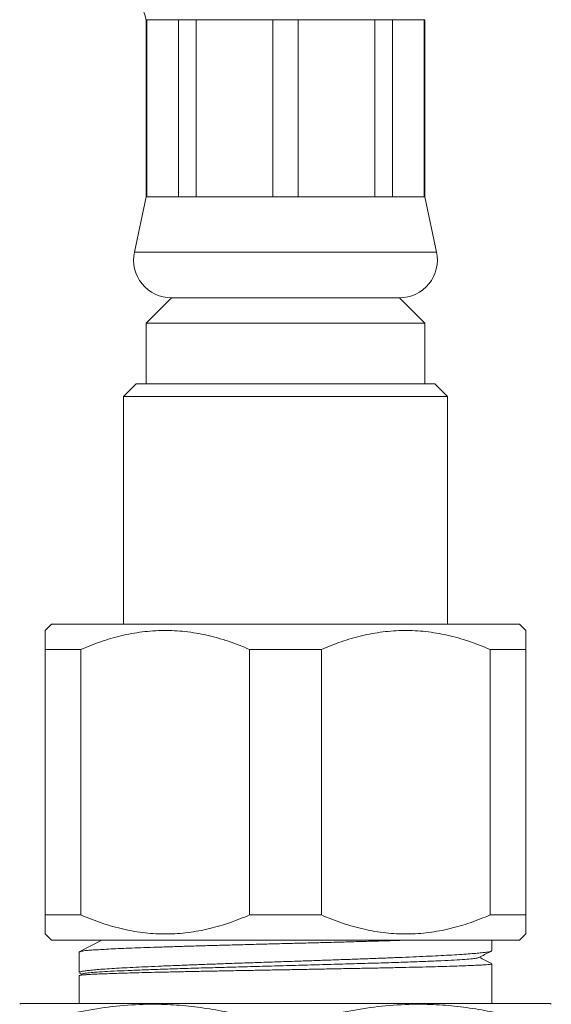
# Model space of a CAD drawing. Units: millimetres. Extents: x -202 to 535, y -400 to 610.
# Drawn here: x 397 to 418, y -151 to -112 of the extents above; entities that cross this region are included whole.
import ezdxf

# ---------------------------------------------------------------- set-up
doc = ezdxf.new("R2010")
doc.units = ezdxf.units.MM

msp = doc.modelspace()

# ---------------------------------------------------------------- linework, layer by layer
at = {"color": 7, "linetype": 'Continuous', "lineweight": 18}
for p, q in [((402.171, -111.908), (402.171, -118.908)), ((402.194, -111.908), (402.171, -111.908)), ((403.448, -111.908), (402.194, -111.908)), ((402.194, -111.908), (402.194, -118.908)), ((404.148, -111.908), (403.448, -111.908)), ((403.448, -118.908), (403.448, -111.908)), ((407.177, -111.908), (404.148, -111.908)), ((404.148, -111.908), (404.148, -118.908)), ((408.166, -111.908), (407.177, -111.908)), ((407.177, -118.908), (407.177, -111.908)), ((411.195, -111.908), (408.166, -111.908)), ((408.166, -111.908), (408.166, -118.908)), ((411.894, -111.908), (411.195, -111.908)), ((411.195, -118.908), (411.195, -111.908)), ((413.149, -111.908), (411.894, -111.908)), ((411.894, -111.908), (411.894, -118.908)), ((413.171, -111.908), (413.149, -111.908)), ((413.149, -118.908), (413.149, -111.908)), ((413.171, -118.908), (413.171, -111.908)), ((402.171, -118.908), (401.704, -121.095)), ((402.194, -118.908), (402.171, -118.908)), ((403.448, -118.908), (402.194, -118.908)), ((404.148, -118.908), (403.448, -118.908)), ((407.177, -118.908), (404.148, -118.908)), ((408.166, -118.908), (407.177, -118.908)), ((411.195, -118.908), (408.166, -118.908)), ((411.894, -118.908), (411.195, -118.908)), ((413.149, -118.908), (411.894, -118.908)), ((413.171, -118.908), (413.149, -118.908)), ((413.638, -121.095), (413.171, -118.908)), ((413.638, -121.095), (401.704, -121.095)), ((403.171, -122.908), (402.171, -123.908)), ((412.171, -122.908), (403.171, -122.908)), ((413.171, -123.908), (412.171, -122.908)), ((402.171, -123.908), (402.171, -126.308)), ((413.171, -123.908), (402.171, -123.908)), ((413.171, -126.308), (413.171, -123.908)), ((401.771, -126.308), (401.271, -126.808)), ((413.571, -126.308), (401.771, -126.308)), ((414.071, -126.808), (413.571, -126.308)), ((401.271, -126.808), (401.271, -135.808)), ((414.071, -126.808), (401.271, -126.808)), ((414.071, -135.808), (414.071, -126.808)), ((398.421, -135.808), (398.171, -136.058)), ((416.921, -135.808), (398.421, -135.808)), ((417.171, -136.058), (416.921, -135.808)), ((399.588, -136.808), (398.171, -136.808)), ((398.171, -136.808), (398.171, -147.308)), ((399.588, -147.308), (399.588, -136.808)), ((406.254, -136.808), (406.254, -147.308)), ((409.088, -136.808), (406.254, -136.808)), ((409.088, -147.308), (409.088, -136.808)), ((417.171, -136.808), (415.754, -136.808)), ((415.754, -136.808), (415.754, -147.308)), ((417.171, -147.308), (417.171, -136.808)), ((399.588, -147.308), (398.171, -147.308)), ((409.088, -147.308), (406.254, -147.308)), ((417.171, -147.308), (415.754, -147.308)), ((398.171, -148.058), (398.421, -148.308)), ((416.921, -148.308), (398.421, -148.308)), ((400.41, -148.308), (399.521, -148.771)), ((400.41, -148.308), (400.41, -148.308)), ((415.821, -148.715), (415.821, -148.308)), ((416.921, -148.308), (417.171, -148.058)), ((399.521, -148.771), (399.521, -149.584)), ((415.821, -150.808), (415.821, -149.239)), ((399.521, -149.706), (399.521, -150.808)), ((399.648, -149.638), (399.531, -149.699)), ((399.54, -149.603), (399.627, -149.649)), ((397.221, -150.808), (397.171, -150.837)), ((397.221, -150.808), (418.121, -150.808)), ((418.171, -150.837), (418.121, -150.808))]:
    msp.add_line(p, q, dxfattribs=at)
for centre, radius, start, end in [((411.671, -108.786), 10, 180, 198.1949), ((403.171, -121.408), 1.5, 167.9469, 270), ((412.171, -121.408), 1.5, 270, 12.0531)]:
    msp.add_arc(centre, radius, start, end, dxfattribs=at)
for points, knots in [([(398.171, -136.063), (398.171, -136.068), (398.171, -136.079), (398.171, -136.205), (398.171, -136.413), (398.171, -136.632), (398.171, -136.775), (398.171, -136.808)], [0, 0, 0, 0, 0.208648, 0.442767, 0.684626, 0.926557, 1, 1, 1, 1]), ([(399.588, -136.808), (399.848, -136.702), (400.367, -136.49), (401.178, -136.255), (402.011, -136.1), (402.862, -136.041), (403.715, -136.086), (404.57, -136.232), (405.42, -136.469), (405.976, -136.695), (406.254, -136.808)], [0, 0, 0, 0, 0.121019, 0.242002, 0.366651, 0.491274, 0.616134, 0.741017, 0.870485, 1, 1, 1, 1]), ([(409.088, -136.808), (409.348, -136.702), (409.867, -136.49), (410.678, -136.255), (411.511, -136.1), (412.362, -136.041), (413.215, -136.086), (414.07, -136.232), (414.92, -136.469), (415.476, -136.695), (415.754, -136.808)], [0, 0, 0, 0, 0.121019, 0.242002, 0.366651, 0.491274, 0.616134, 0.741017, 0.870485, 1, 1, 1, 1]), ([(417.171, -136.808), (417.171, -136.775), (417.171, -136.635), (417.171, -136.422), (417.171, -136.212), (417.171, -136.081), (417.171, -136.069), (417.171, -136.063)], [0, 0, 0, 0, 0.073443, 0.307973, 0.542438, 0.783956, 1, 1, 1, 1]), ([(398.171, -147.308), (398.171, -147.342), (398.171, -147.482), (398.171, -147.695), (398.171, -147.905), (398.171, -148.036), (398.171, -148.048), (398.171, -148.054)], [0, 0, 0, 0, 0.073443, 0.307973, 0.542438, 0.783956, 1, 1, 1, 1]), ([(406.254, -147.308), (405.995, -147.414), (405.475, -147.627), (404.665, -147.862), (403.832, -148.016), (402.981, -148.075), (402.128, -148.031), (401.273, -147.885), (400.423, -147.648), (399.866, -147.422), (399.588, -147.308)], [0, 0, 0, 0, 0.121019, 0.242002, 0.366651, 0.491274, 0.616134, 0.741017, 0.870485, 1, 1, 1, 1]), ([(415.754, -147.308), (415.495, -147.414), (414.975, -147.627), (414.165, -147.862), (413.332, -148.016), (412.481, -148.075), (411.628, -148.031), (410.773, -147.885), (409.923, -147.648), (409.366, -147.422), (409.088, -147.308)], [0, 0, 0, 0, 0.121019, 0.242002, 0.366651, 0.491274, 0.616134, 0.741017, 0.870485, 1, 1, 1, 1]), ([(417.171, -148.054), (417.171, -148.049), (417.171, -148.038), (417.171, -147.912), (417.171, -147.704), (417.171, -147.485), (417.171, -147.342), (417.171, -147.308)], [0, 0, 0, 0, 0.208648, 0.442767, 0.684626, 0.926557, 1, 1, 1, 1]), ([(412.313, -148.308), (412.145, -148.314), (411.784, -148.325), (411.191, -148.342), (410.556, -148.36), (409.905, -148.378), (409.24, -148.396), (408.556, -148.414), (407.866, -148.432), (407.181, -148.45), (406.5, -148.468), (405.82, -148.486), (405.154, -148.504), (404.512, -148.522), (403.892, -148.54), (403.293, -148.558), (402.726, -148.576), (402.199, -148.594), (401.711, -148.611), (401.26, -148.629), (400.856, -148.647), (400.504, -148.666), (400.202, -148.684), (399.95, -148.7), (399.726, -148.719), (399.594, -148.746), (399.531, -148.768), (399.525, -148.77), (399.521, -148.771)], [0, 0, 0, 0, 0.03426, 0.073603, 0.112946, 0.151178, 0.18941, 0.228753, 0.268096, 0.306328, 0.34456, 0.383903, 0.423246, 0.461478, 0.49971, 0.539053, 0.578396, 0.616628, 0.65486, 0.694203, 0.733545, 0.771777, 0.810009, 0.849352, 0.888695, 0.943924, 0.971963, 1, 1, 1, 1]), ([(399.523, -149.584), (399.523, -149.584), (399.515, -149.576), (399.545, -149.561), (399.617, -149.54), (399.744, -149.518), (399.923, -149.496), (400.158, -149.474), (400.45, -149.45), (400.798, -149.427), (401.195, -149.403), (401.635, -149.38), (402.116, -149.357), (402.642, -149.333), (403.205, -149.31), (403.794, -149.287), (404.409, -149.263), (405.055, -149.24), (405.719, -149.216), (406.39, -149.193), (407.071, -149.17), (407.762, -149.146), (408.453, -149.123), (409.131, -149.1), (409.8, -149.077), (410.459, -149.053), (411.099, -149.03), (411.707, -149.006), (412.288, -148.983), (412.842, -148.96), (413.358, -148.936), (413.828, -148.913), (414.256, -148.89), (414.641, -148.866), (414.975, -148.843), (415.254, -148.819), (415.48, -148.796), (415.653, -148.773), (415.766, -148.749), (415.82, -148.73), (415.816, -148.719), (415.814, -148.715)], [0, 0, 0, 0, 0.002009, 0.026452, 0.050894, 0.075938, 0.100981, 0.127459, 0.153937, 0.181184, 0.208431, 0.234909, 0.261387, 0.288634, 0.315881, 0.342359, 0.368836, 0.396084, 0.423331, 0.449808, 0.476286, 0.503533, 0.53078, 0.557258, 0.583736, 0.610983, 0.63823, 0.664708, 0.691186, 0.718433, 0.74568, 0.772158, 0.798635, 0.825883, 0.85313, 0.879607, 0.906085, 0.933332, 0.960579, 0.987057, 1, 1, 1, 1]), ([(415.296, -148.991), (415.284, -148.998), (415.253, -149.013), (415.07, -149.036), (414.769, -149.063), (414.355, -149.089), (413.84, -149.115), (413.23, -149.141), (412.535, -149.167), (411.766, -149.193), (410.934, -149.219), (410.051, -149.245), (409.131, -149.271), (408.187, -149.297), (407.234, -149.323), (406.285, -149.349), (405.355, -149.375), (404.456, -149.4), (403.603, -149.426), (402.807, -149.451), (402.079, -149.477), (401.431, -149.503), (400.871, -149.528), (400.407, -149.554), (400.045, -149.579), (399.798, -149.604), (399.67, -149.624), (399.662, -149.635), (399.661, -149.638)], [0, 0, 0, 0, 0.028104, 0.067954, 0.107813, 0.147682, 0.187559, 0.227446, 0.267341, 0.307245, 0.347157, 0.387079, 0.427009, 0.466948, 0.506895, 0.546851, 0.586816, 0.626789, 0.66677, 0.70676, 0.746758, 0.786765, 0.826779, 0.866802, 0.906833, 0.946873, 0.98692, 1, 1, 1, 1]), ([(415.309, -148.991), (415.458, -148.914), (415.621, -148.828), (415.785, -148.743), (415.8, -148.735)], [0, 0, 0, 0, 0.911314, 1, 1, 1, 1]), ([(415.814, -149.232), (415.794, -149.222), (415.633, -149.138), (415.472, -149.054), (415.33, -148.98)], [0, 0, 0, 0, 0.118797, 1, 1, 1, 1]), ([(415.816, -149.239), (415.815, -149.242), (415.813, -149.249), (415.741, -149.261), (415.613, -149.273), (415.428, -149.286), (415.186, -149.298), (414.889, -149.311), (414.544, -149.324), (414.152, -149.336), (413.709, -149.349), (413.222, -149.361), (412.701, -149.374), (412.145, -149.386), (411.551, -149.399), (410.929, -149.412), (410.29, -149.424), (409.633, -149.436), (408.956, -149.449), (408.269, -149.462), (407.585, -149.474), (406.901, -149.487), (406.216, -149.499), (405.541, -149.512), (404.888, -149.524), (404.255, -149.537), (403.64, -149.55), (403.054, -149.562), (402.506, -149.575), (401.994, -149.587), (401.518, -149.6), (401.087, -149.612), (400.706, -149.625), (400.374, -149.637), (400.091, -149.65), (399.873, -149.662), (399.715, -149.673), (399.605, -149.684), (399.541, -149.695), (399.515, -149.702), (399.522, -149.706), (399.523, -149.706)], [0, 0, 0, 0, 0.020064, 0.0473, 0.073767, 0.100234, 0.127469, 0.154705, 0.181172, 0.207639, 0.234874, 0.26211, 0.288577, 0.315044, 0.342279, 0.369515, 0.395982, 0.422449, 0.449685, 0.47692, 0.503387, 0.529854, 0.55709, 0.584325, 0.610792, 0.637259, 0.664495, 0.69173, 0.718197, 0.744664, 0.7719, 0.799135, 0.825602, 0.852069, 0.879305, 0.90654, 0.929348, 0.952155, 0.975449, 0.998742, 1, 1, 1, 1]), ([(407.671, -151.775), (407.369, -151.678), (406.765, -151.484), (405.848, -151.245), (404.916, -151.051), (403.969, -150.914), (403.009, -150.839), (401.959, -150.83), (400.821, -150.913), (399.596, -151.108), (398.377, -151.393), (397.573, -151.648), (397.171, -151.775)], [0, 0, 0, 0, 0.088193, 0.176414, 0.264581, 0.354717, 0.444921, 0.53504, 0.650221, 0.765421, 0.882699, 1, 1, 1, 1]), ([(418.171, -151.775), (417.869, -151.678), (417.265, -151.484), (416.348, -151.245), (415.416, -151.051), (414.469, -150.914), (413.509, -150.839), (412.459, -150.83), (411.321, -150.913), (410.096, -151.108), (408.877, -151.393), (408.073, -151.648), (407.671, -151.775)], [0, 0, 0, 0, 0.088193, 0.176414, 0.264581, 0.354717, 0.444921, 0.53504, 0.650221, 0.765421, 0.882699, 1, 1, 1, 1])]:
    msp.add_open_spline(points, degree=3, knots=knots, dxfattribs=at)

doc.saveas('drawing.dxf')
